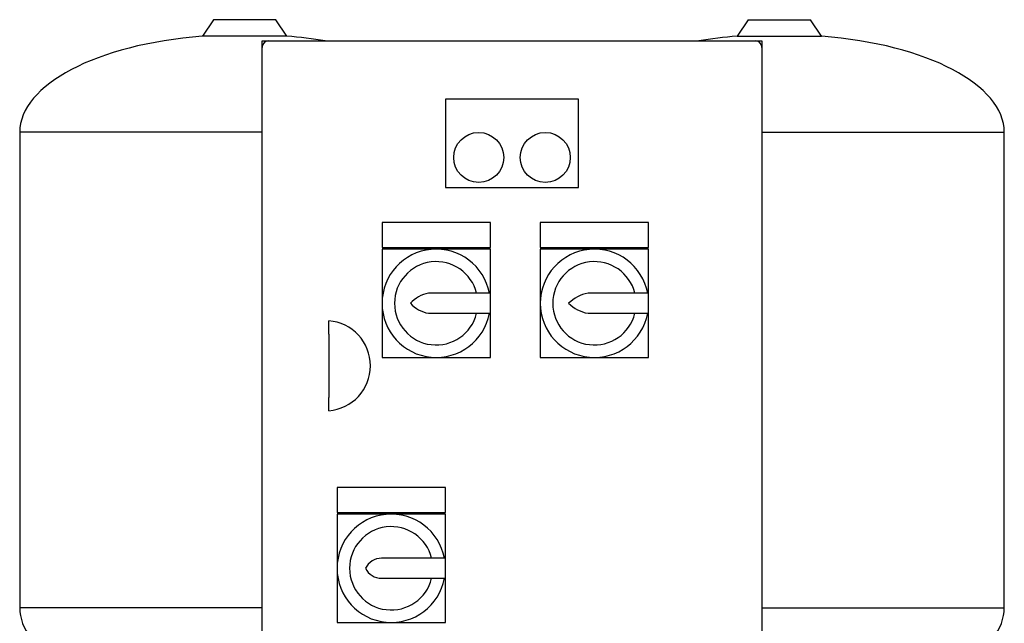
# Model space of a CAD drawing. Units: millimetres. Extents: x 80 to 3290, y 80 to 2296.
# Drawn here: x 1442 to 2033, y 1030 to 1392 of the extents above; entities that cross this region are included whole.
import ezdxf

# ---------------------------------------------------------------- set-up
doc = ezdxf.new("R2010")
doc.units = ezdxf.units.MM
for name, color, linetype in [('12000', 7, 'Continuous'), ('43202', 7, 'Continuous'), ('Default', 7, 'Continuous'), ('ZILMET_24_LH_(NO', 7, 'Continuous')]:
    doc.layers.add(name, color=color, linetype=linetype)

# ---------------------------------------------------------------- blocks, each defined once
blk = doc.blocks.new('SE2')
at = {"layer": '12000', "color": 7, "linetype": 'Continuous'}
for p, q in [((1587.31, 1375.24), (1587.31, 1379.24)), ((1587.31, 1379.24), (1591.31, 1379.24)), ((1883.31, 1379.24), (1887.31, 1379.24)), ((1887.31, 1379.24), (1887.31, 1375.24))]:
    blk.add_line(p, q, dxfattribs=at)
at = {"layer": '43202', "color": 7, "linetype": 'Continuous'}
for p, q in [((1591.31, 1379.24), (1883.31, 1379.24)), ((1587.31, 983.24), (1587.31, 1375.24)), ((1887.31, 1375.24), (1887.31, 983.24)), ((1697.31, 1344.24), (1697.31, 1291.24)), ((1777.31, 1344.24), (1697.31, 1344.24)), ((1777.31, 1291.24), (1777.31, 1344.24)), ((1697.31, 1291.24), (1777.31, 1291.24)), ((1659.31, 1270.24), (1659.31, 1255.24)), ((1724.31, 1270.24), (1659.31, 1270.24)), ((1724.31, 1255.24), (1724.31, 1270.24)), ((1754.31, 1270.24), (1754.31, 1255.24)), ((1819.31, 1270.24), (1754.31, 1270.24)), ((1819.31, 1255.24), (1819.31, 1270.24)), ((1659.31, 1255.24), (1724.31, 1255.24)), ((1659.31, 1254.24), (1659.31, 1221.74)), ((1691.81, 1254.24), (1659.31, 1254.24)), ((1724.31, 1254.24), (1691.81, 1254.24)), ((1724.31, 1227.74), (1724.31, 1254.24)), ((1754.31, 1255.24), (1819.31, 1255.24)), ((1754.31, 1254.24), (1754.31, 1221.74)), ((1786.81, 1254.24), (1754.31, 1254.24)), ((1819.31, 1254.24), (1786.81, 1254.24)), ((1819.31, 1227.74), (1819.31, 1254.24)), ((1724.31, 1227.74), (1687.23, 1227.74)), ((1724.31, 1215.74), (1724.31, 1227.74)), ((1819.31, 1227.74), (1782.95, 1227.74)), ((1819.31, 1215.74), (1819.31, 1227.74)), ((1659.31, 1221.74), (1659.31, 1189.24)), ((1754.31, 1221.74), (1754.31, 1189.24)), ((1687.23, 1215.74), (1724.31, 1215.74)), ((1724.31, 1189.24), (1724.31, 1215.74)), ((1782.95, 1215.74), (1819.31, 1215.74)), ((1819.31, 1189.24), (1819.31, 1215.74)), ((1627.31, 1203.21), (1627.31, 1211.24)), ((1627.31, 1203.21), (1627.31, 1165.27)), ((1659.31, 1189.24), (1691.81, 1189.24)), ((1691.81, 1189.24), (1724.31, 1189.24)), ((1754.31, 1189.24), (1786.81, 1189.24)), ((1786.81, 1189.24), (1819.31, 1189.24)), ((1627.31, 1157.24), (1627.31, 1165.27)), ((1632.31, 1111.24), (1632.31, 1096.24)), ((1697.31, 1111.24), (1632.31, 1111.24)), ((1697.31, 1096.24), (1697.31, 1111.24)), ((1632.31, 1096.24), (1697.31, 1096.24)), ((1632.31, 1095.24), (1632.31, 1062.74)), ((1664.81, 1095.24), (1632.31, 1095.24)), ((1697.31, 1095.24), (1664.81, 1095.24)), ((1697.31, 1068.74), (1697.31, 1095.24)), ((1697.31, 1068.74), (1659.06, 1068.74)), ((1697.31, 1056.74), (1697.31, 1068.74)), ((1632.31, 1062.74), (1632.31, 1030.24)), ((1659.06, 1056.74), (1697.31, 1056.74)), ((1697.31, 1030.24), (1697.31, 1056.74)), ((1632.31, 1030.24), (1664.81, 1030.24)), ((1664.81, 1030.24), (1697.31, 1030.24))]:
    blk.add_line(p, q, dxfattribs=at)
for centre in [(1717.31, 1309.24), (1757.31, 1309.24)]:
    blk.add_circle(centre, 15, dxfattribs=at)
for centre, radius, start, end in [((1591.31, 1375.24), 4, 90, 180), ((1883.31, 1375.24), 4, 0, 90), ((1691.81, 1221.74), 32.5, 10.63871, 349.36129), ((1786.81, 1221.74), 32.5, 10.63871, 349.36129), ((1691.81, 1221.74), 25, 13.88654, 346.11346), ((1786.81, 1221.74), 25, 13.88654, 346.11346), ((1690.66, 1208.56), 19.49, 100.14478, 137.43264), ((1786.61, 1206.34), 21.71, 99.70208, 134.82375), ((1690.66, 1234.92), 19.49, 222.56736, 259.85522), ((1786.61, 1237.13), 21.71, 225.17625, 260.29792), ((1625.23, 1184.24), 27.08, 274.4052, 85.5948), ((1664.81, 1062.74), 32.5, 10.63871, 349.36129), ((1664.81, 1062.74), 25, 13.88654, 346.11346), ((1659.06, 1057.82), 10.92, 90, 153.22516), ((1659.06, 1067.66), 10.92, 206.77484, 270)]:
    blk.add_arc(centre, radius, start, end, dxfattribs=at)
at = {"layer": 'ZILMET_24_LH_(NO', "color": 7, "linetype": 'Continuous'}
for p, q in [((1558.11, 1391.9), (1551.44, 1381.97)), ((1595.51, 1391.9), (1558.11, 1391.9)), ((1602.18, 1381.97), (1595.51, 1391.9)), ((1879.11, 1391.9), (1872.44, 1381.97)), ((1879.11, 1391.9), (1916.51, 1391.9)), ((1923.18, 1381.97), (1916.51, 1391.9)), ((1602.18, 1381.97), (1551.44, 1381.97)), ((1872.44, 1381.97), (1923.18, 1381.97)), ((1587.31, 1324.42), (1441.81, 1324.42)), ((1441.81, 1324.42), (1441.81, 1039.07)), ((1887.31, 1324.42), (2032.81, 1324.42)), ((2032.81, 1039.07), (2032.81, 1324.42)), ((1587.31, 1039.07), (1441.81, 1039.07)), ((1887.31, 1039.07), (2032.81, 1039.07))]:
    blk.add_line(p, q, dxfattribs=at)
for centre, major_axis, ratio, start_param, end_param in [((1576.81, 1323.3), (135, -1.12), 0.441187, 1.763547, 3.141593), ((1576.81, 1323.3), (-135, -1.12), 0.441187, 4.342562, 4.519638), ((1897.81, 1323.3), (135, -1.12), 0.441187, -4.519638, -4.342562), ((1897.81, 1323.3), (-135, -1.12), 0.441187, 3.141593, 4.519638), ((1576.81, 1038.3), (135, -1.24), 0.437755, 3.149657, 4.392691), ((1897.81, 1038.3), (-135, -1.24), 0.437755, 1.890495, 3.133528)]:
    blk.add_ellipse(centre, major_axis=major_axis, ratio=ratio, start_param=start_param, end_param=end_param, dxfattribs=at)

msp = doc.modelspace()

# ---------------------------------------------------------------- block references
at = {"layer": 'Default'}
msp.add_blockref('SE2', (0, 0), dxfattribs=at)

doc.saveas('drawing.dxf')
